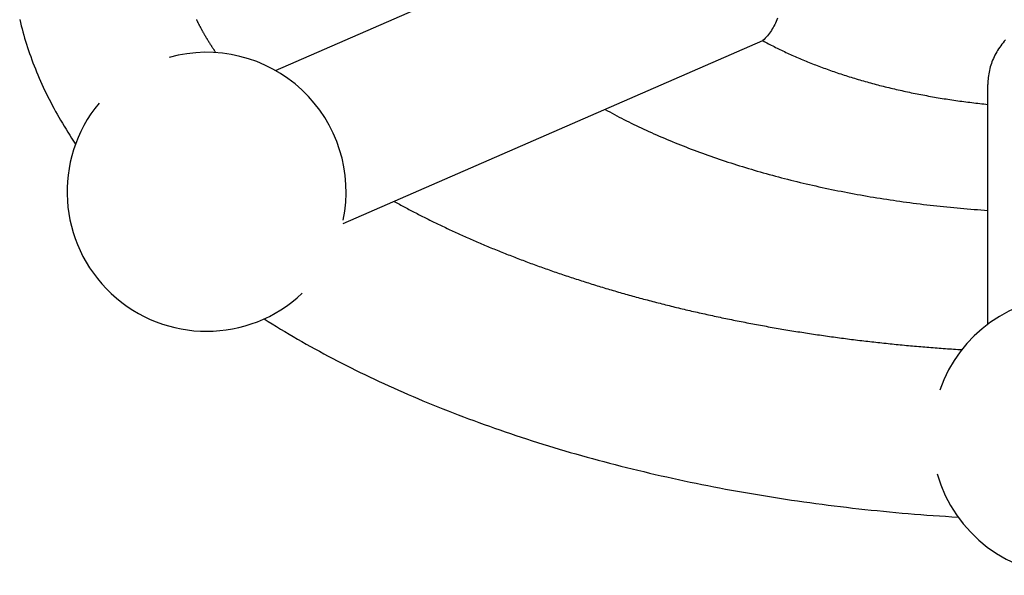
# Model space of a CAD drawing. Extents: x 54 to 1227, y 21 to 846.
# Drawn here: x 390 to 425, y 466 to 486 of the extents above; entities that cross this region are included whole.
import ezdxf

# ---------------------------------------------------------------- set-up
doc = ezdxf.new("R2010")
doc.units = 0
doc.header["$LTSCALE"] = 12
doc.layers.get('0').update_dxf_attribs({"linetype": 'CONTINUOUS'})

msp = doc.modelspace()

# ---------------------------------------------------------------- linework, layer by layer
for p, q in [((399.171, 483.99), (412.71, 489.891)), ((401.598, 478.502), (416.639, 485.059)), ((424.703, 474.891), (424.703, 483.486))]:
    msp.add_line(p, q)
for points in [[(390.003, 485.816, 0), (390.03, 485.705, 0), (390.057, 485.594, 0), (390.086, 485.483, 0), (390.116, 485.372, 0), (390.147, 485.261, 0), (390.18, 485.15, 0), (390.213, 485.039, 0), (390.247, 484.928, 0), (390.283, 484.818, 0), (390.32, 484.707, 0), (390.358, 484.597, 0), (390.397, 484.487, 0), (390.437, 484.377, 0), (390.478, 484.267, 0), (390.52, 484.157, 0), (390.564, 484.047, 0), (390.608, 483.937, 0), (390.654, 483.828, 0), (390.7, 483.718, 0), (390.748, 483.609, 0), (390.797, 483.5, 0), (390.847, 483.391, 0), (390.898, 483.282, 0), (390.951, 483.174, 0), (391.004, 483.065, 0), (391.058, 482.957, 0), (391.114, 482.849, 0), (391.171, 482.741, 0), (391.228, 482.633, 0), (391.287, 482.525, 0), (391.347, 482.418, 0), (391.408, 482.311, 0), (391.47, 482.204, 0), (391.533, 482.097, 0), (391.597, 481.99, 0), (391.663, 481.883, 0), (391.729, 481.777, 0), (391.797, 481.671, 0), (391.865, 481.565, 0), (391.935, 481.459, 0), (392.005, 481.354, 0)], [(396.338, 485.815, 0), (396.345, 485.8, 0), (396.353, 485.785, 0), (396.36, 485.77, 0), (396.367, 485.756, 0), (396.374, 485.741, 0), (396.382, 485.726, 0), (396.389, 485.711, 0), (396.397, 485.696, 0), (396.404, 485.682, 0), (396.412, 485.667, 0), (396.419, 485.652, 0), (396.427, 485.637, 0), (396.435, 485.622, 0), (396.442, 485.607, 0), (396.45, 485.592, 0), (396.458, 485.577, 0), (396.466, 485.562, 0), (396.474, 485.547, 0), (396.482, 485.532, 0), (396.49, 485.517, 0), (396.498, 485.502, 0), (396.506, 485.487, 0), (396.515, 485.471, 0), (396.523, 485.456, 0), (396.531, 485.441, 0), (396.539, 485.426, 0), (396.548, 485.411, 0), (396.556, 485.396, 0), (396.565, 485.38, 0), (396.573, 485.365, 0), (396.582, 485.35, 0), (396.591, 485.335, 0), (396.599, 485.319, 0), (396.608, 485.304, 0), (396.617, 485.289, 0), (396.626, 485.273, 0), (396.635, 485.258, 0), (396.644, 485.243, 0), (396.653, 485.227, 0), (396.662, 485.212, 0), (396.671, 485.196, 0), (396.68, 485.181, 0), (396.689, 485.165, 0), (396.698, 485.15, 0), (396.708, 485.134, 0), (396.717, 485.119, 0), (396.726, 485.103, 0), (396.736, 485.088, 0), (396.745, 485.072, 0), (396.755, 485.057, 0), (396.765, 485.041, 0), (396.774, 485.025, 0), (396.784, 485.01, 0), (396.794, 484.994, 0), (396.804, 484.979, 0), (396.814, 484.963, 0), (396.824, 484.947, 0), (396.833, 484.931, 0), (396.844, 484.916, 0), (396.854, 484.9, 0), (396.864, 484.884, 0), (396.874, 484.868, 0), (396.884, 484.853, 0), (396.895, 484.837, 0), (396.905, 484.821, 0), (396.915, 484.805, 0), (396.926, 484.789, 0), (396.936, 484.774, 0), (396.947, 484.758, 0), (396.958, 484.742, 0), (396.968, 484.726, 0), (396.979, 484.71, 0), (396.99, 484.694, 0), (397.001, 484.678, 0), (397.011, 484.662, 0), (397.022, 484.646, 0), (397.033, 484.63, 0)], [(417.168, 485.861, 0), (417.145, 485.804, 0), (417.121, 485.748, 0), (417.095, 485.692, 0), (417.068, 485.638, 0), (417.039, 485.584, 0), (417.009, 485.531, 0), (416.978, 485.479, 0), (416.945, 485.428, 0), (416.911, 485.378, 0), (416.876, 485.329, 0), (416.84, 485.282, 0), (416.802, 485.235, 0), (416.763, 485.189, 0), (416.723, 485.145, 0), (416.682, 485.101, 0), (416.639, 485.059, 0)], [(416.639, 485.059, 0), (416.689, 485.032, 0), (416.739, 485.005, 0), (416.789, 484.978, 0), (416.84, 484.951, 0), (416.891, 484.925, 0), (416.942, 484.898, 0), (416.994, 484.872, 0), (417.045, 484.846, 0), (417.097, 484.819, 0), (417.149, 484.794, 0), (417.202, 484.768, 0), (417.254, 484.742, 0), (417.307, 484.716, 0), (417.361, 484.691, 0), (417.414, 484.666, 0), (417.468, 484.64, 0), (417.522, 484.615, 0), (417.576, 484.591, 0), (417.63, 484.566, 0), (417.685, 484.541, 0), (417.74, 484.517, 0), (417.795, 484.492, 0), (417.85, 484.468, 0), (417.906, 484.444, 0), (417.962, 484.42, 0), (418.018, 484.396, 0), (418.074, 484.372, 0), (418.131, 484.349, 0), (418.188, 484.325, 0), (418.245, 484.302, 0), (418.302, 484.279, 0), (418.359, 484.256, 0), (418.417, 484.233, 0), (418.475, 484.21, 0), (418.533, 484.188, 0), (418.591, 484.165, 0), (418.65, 484.143, 0), (418.709, 484.121, 0), (418.768, 484.099, 0), (418.827, 484.077, 0), (418.887, 484.055, 0), (418.946, 484.034, 0), (419.006, 484.012, 0), (419.066, 483.991, 0), (419.126, 483.97, 0), (419.187, 483.949, 0), (419.248, 483.928, 0), (419.309, 483.908, 0), (419.37, 483.887, 0), (419.431, 483.867, 0), (419.492, 483.846, 0), (419.554, 483.826, 0), (419.616, 483.807, 0), (419.678, 483.787, 0), (419.74, 483.767, 0), (419.803, 483.748, 0), (419.866, 483.728, 0), (419.928, 483.709, 0), (419.991, 483.69, 0), (420.055, 483.671, 0), (420.118, 483.653, 0), (420.182, 483.634, 0), (420.245, 483.616, 0), (420.309, 483.598, 0), (420.374, 483.579, 0), (420.438, 483.562, 0), (420.502, 483.544, 0), (420.567, 483.526, 0), (420.632, 483.509, 0), (420.697, 483.492, 0), (420.762, 483.474, 0), (420.827, 483.457, 0), (420.893, 483.441, 0), (420.959, 483.424, 0), (421.024, 483.408, 0), (421.09, 483.391, 0), (421.157, 483.375, 0), (421.223, 483.359, 0), (421.289, 483.343, 0), (421.356, 483.328, 0), (421.423, 483.312, 0), (421.49, 483.297, 0), (421.557, 483.282, 0), (421.624, 483.267, 0), (421.691, 483.252, 0), (421.759, 483.237, 0), (421.826, 483.223, 0), (421.894, 483.208, 0), (421.962, 483.194, 0), (422.03, 483.18, 0), (422.098, 483.166, 0), (422.167, 483.153, 0), (422.235, 483.139, 0), (422.304, 483.126, 0), (422.373, 483.113, 0), (422.441, 483.1, 0), (422.51, 483.087, 0), (422.58, 483.074, 0), (422.649, 483.062, 0), (422.718, 483.049, 0), (422.788, 483.037, 0), (422.857, 483.025, 0), (422.927, 483.013, 0), (422.997, 483.002, 0), (423.067, 482.99, 0), (423.137, 482.979, 0), (423.207, 482.968, 0), (423.277, 482.957, 0), (423.348, 482.946, 0), (423.418, 482.936, 0), (423.489, 482.925, 0), (423.559, 482.915, 0), (423.63, 482.905, 0), (423.701, 482.895, 0), (423.772, 482.885, 0), (423.843, 482.876, 0), (423.914, 482.866, 0), (423.986, 482.857, 0), (424.057, 482.848, 0), (424.129, 482.839, 0), (424.2, 482.831, 0), (424.272, 482.822, 0), (424.343, 482.814, 0), (424.415, 482.806, 0), (424.487, 482.798, 0), (424.559, 482.79, 0), (424.631, 482.782, 0), (424.703, 482.775, 0)], [(425.338, 485.086, 0), (425.293, 485.036, 0), (425.25, 484.984, 0), (425.209, 484.931, 0), (425.168, 484.878, 0), (425.13, 484.823, 0), (425.093, 484.768, 0), (425.057, 484.712, 0), (425.023, 484.656, 0), (424.991, 484.598, 0), (424.96, 484.54, 0), (424.931, 484.481, 0), (424.904, 484.422, 0), (424.878, 484.362, 0), (424.854, 484.302, 0), (424.832, 484.241, 0), (424.812, 484.18, 0), (424.793, 484.118, 0), (424.776, 484.056, 0), (424.761, 483.993, 0), (424.747, 483.931, 0), (424.735, 483.868, 0), (424.726, 483.804, 0), (424.717, 483.741, 0), (424.711, 483.677, 0), (424.707, 483.614, 0), (424.704, 483.55, 0), (424.703, 483.486, 0)], [(410.985, 482.594, 0), (411.068, 482.548, 0), (411.151, 482.503, 0), (411.235, 482.457, 0), (411.32, 482.412, 0), (411.405, 482.367, 0), (411.491, 482.322, 0), (411.577, 482.278, 0), (411.663, 482.234, 0), (411.75, 482.19, 0), (411.838, 482.146, 0), (411.926, 482.102, 0), (412.014, 482.059, 0), (412.103, 482.016, 0), (412.192, 481.973, 0), (412.282, 481.931, 0), (412.373, 481.889, 0), (412.463, 481.847, 0), (412.555, 481.805, 0), (412.646, 481.763, 0), (412.739, 481.722, 0), (412.831, 481.681, 0), (412.924, 481.64, 0), (413.018, 481.6, 0), (413.112, 481.56, 0), (413.206, 481.52, 0), (413.301, 481.48, 0), (413.396, 481.44, 0), (413.492, 481.401, 0), (413.588, 481.362, 0), (413.685, 481.324, 0), (413.782, 481.285, 0), (413.879, 481.247, 0), (413.977, 481.209, 0), (414.075, 481.171, 0), (414.174, 481.134, 0), (414.273, 481.097, 0), (414.372, 481.06, 0), (414.472, 481.024, 0), (414.572, 480.988, 0), (414.673, 480.952, 0), (414.774, 480.916, 0), (414.876, 480.88, 0), (414.977, 480.845, 0), (415.08, 480.811, 0), (415.182, 480.776, 0), (415.285, 480.742, 0), (415.389, 480.708, 0), (415.492, 480.674, 0), (415.597, 480.641, 0), (415.701, 480.607, 0), (415.806, 480.575, 0), (415.911, 480.542, 0), (416.017, 480.51, 0), (416.122, 480.478, 0), (416.229, 480.446, 0), (416.335, 480.415, 0), (416.442, 480.383, 0), (416.55, 480.353, 0), (416.657, 480.322, 0), (416.765, 480.292, 0), (416.873, 480.262, 0), (416.982, 480.232, 0), (417.091, 480.203, 0), (417.2, 480.174, 0), (417.31, 480.145, 0), (417.42, 480.117, 0), (417.53, 480.089, 0), (417.64, 480.061, 0), (417.751, 480.033, 0), (417.862, 480.006, 0), (417.974, 479.979, 0), (418.085, 479.953, 0), (418.197, 479.926, 0), (418.31, 479.9, 0), (418.422, 479.875, 0), (418.535, 479.849, 0), (418.648, 479.824, 0), (418.762, 479.8, 0), (418.875, 479.775, 0), (418.989, 479.751, 0), (419.103, 479.727, 0), (419.218, 479.704, 0), (419.333, 479.681, 0), (419.448, 479.658, 0), (419.563, 479.635, 0), (419.678, 479.613, 0), (419.794, 479.591, 0), (419.91, 479.57, 0), (420.026, 479.548, 0), (420.143, 479.527, 0), (420.259, 479.507, 0), (420.376, 479.486, 0), (420.493, 479.466, 0), (420.61, 479.447, 0), (420.728, 479.427, 0), (420.846, 479.408, 0), (420.964, 479.39, 0), (421.082, 479.371, 0), (421.2, 479.353, 0), (421.319, 479.336, 0), (421.437, 479.318, 0), (421.556, 479.301, 0), (421.675, 479.284, 0), (421.795, 479.268, 0), (421.914, 479.252, 0), (422.034, 479.236, 0), (422.154, 479.221, 0), (422.274, 479.206, 0), (422.394, 479.191, 0), (422.514, 479.176, 0), (422.635, 479.162, 0), (422.755, 479.149, 0), (422.876, 479.135, 0), (422.997, 479.122, 0), (423.118, 479.109, 0), (423.239, 479.097, 0), (423.361, 479.085, 0), (423.482, 479.073, 0), (423.604, 479.061, 0), (423.725, 479.05, 0), (423.847, 479.04, 0), (423.969, 479.029, 0), (424.091, 479.019, 0), (424.213, 479.009, 0), (424.336, 479, 0), (424.458, 478.991, 0), (424.58, 478.982, 0), (424.703, 478.974, 0)], [(403.422, 479.297, 0), (403.47, 479.271, 0), (403.517, 479.245, 0), (403.565, 479.219, 0), (403.613, 479.193, 0), (403.661, 479.167, 0), (403.709, 479.141, 0), (403.757, 479.115, 0), (403.806, 479.089, 0), (403.854, 479.063, 0), (403.903, 479.037, 0), (403.952, 479.011, 0), (404.001, 478.986, 0), (404.05, 478.96, 0), (404.099, 478.934, 0), (404.148, 478.909, 0), (404.198, 478.883, 0), (404.247, 478.857, 0), (404.297, 478.832, 0), (404.347, 478.806, 0), (404.397, 478.781, 0), (404.447, 478.755, 0), (404.498, 478.73, 0), (404.548, 478.705, 0), (404.598, 478.679, 0), (404.649, 478.654, 0), (404.7, 478.629, 0), (404.751, 478.604, 0), (404.802, 478.579, 0), (404.853, 478.554, 0), (404.904, 478.529, 0), (404.956, 478.504, 0), (405.008, 478.479, 0), (405.059, 478.454, 0), (405.111, 478.429, 0), (405.163, 478.404, 0), (405.215, 478.379, 0), (405.267, 478.355, 0), (405.32, 478.33, 0), (405.372, 478.305, 0), (405.425, 478.281, 0), (405.477, 478.256, 0), (405.53, 478.232, 0), (405.583, 478.207, 0), (405.636, 478.183, 0), (405.69, 478.159, 0), (405.743, 478.135, 0), (405.797, 478.11, 0), (405.85, 478.086, 0), (405.904, 478.062, 0), (405.958, 478.038, 0), (406.012, 478.014, 0), (406.066, 477.99, 0), (406.12, 477.966, 0), (406.174, 477.942, 0), (406.229, 477.918, 0), (406.283, 477.894, 0), (406.338, 477.871, 0), (406.393, 477.847, 0), (406.448, 477.823, 0), (406.503, 477.8, 0), (406.558, 477.776, 0), (406.614, 477.753, 0), (406.669, 477.73, 0), (406.725, 477.706, 0), (406.78, 477.683, 0), (406.836, 477.66, 0), (406.892, 477.636, 0), (406.948, 477.613, 0), (407.004, 477.59, 0), (407.06, 477.567, 0), (407.117, 477.544, 0), (407.173, 477.521, 0), (407.23, 477.499, 0), (407.287, 477.476, 0), (407.343, 477.453, 0), (407.4, 477.43, 0), (407.458, 477.408, 0), (407.515, 477.385, 0), (407.572, 477.363, 0), (407.629, 477.34, 0), (407.687, 477.318, 0), (407.745, 477.295, 0), (407.802, 477.273, 0), (407.86, 477.251, 0), (407.918, 477.229, 0), (407.976, 477.207, 0), (408.035, 477.185, 0), (408.093, 477.163, 0), (408.151, 477.141, 0), (408.21, 477.119, 0), (408.269, 477.097, 0), (408.327, 477.075, 0), (408.386, 477.053, 0), (408.445, 477.032, 0), (408.504, 477.01, 0), (408.563, 476.989, 0), (408.623, 476.967, 0), (408.682, 476.946, 0), (408.742, 476.924, 0), (408.801, 476.903, 0), (408.861, 476.882, 0), (408.921, 476.861, 0), (408.981, 476.84, 0), (409.041, 476.819, 0), (409.101, 476.798, 0), (409.161, 476.777, 0), (409.222, 476.756, 0), (409.282, 476.735, 0), (409.343, 476.714, 0), (409.403, 476.694, 0), (409.464, 476.673, 0), (409.525, 476.653, 0), (409.586, 476.632, 0), (409.647, 476.612, 0), (409.708, 476.591, 0), (409.77, 476.571, 0), (409.831, 476.551, 0), (409.892, 476.531, 0), (409.954, 476.511, 0), (410.016, 476.491, 0), (410.078, 476.471, 0), (410.139, 476.451, 0), (410.201, 476.431, 0), (410.264, 476.411, 0), (410.326, 476.392, 0), (410.388, 476.372, 0), (410.45, 476.352, 0), (410.513, 476.333, 0), (410.575, 476.313, 0), (410.638, 476.294, 0), (410.701, 476.275, 0), (410.764, 476.255, 0), (410.827, 476.236, 0), (410.89, 476.217, 0), (410.953, 476.198, 0), (411.016, 476.179, 0), (411.079, 476.16, 0), (411.143, 476.141, 0), (411.206, 476.123, 0), (411.27, 476.104, 0), (411.334, 476.085, 0), (411.397, 476.067, 0), (411.461, 476.048, 0), (411.525, 476.03, 0), (411.589, 476.012, 0), (411.653, 475.993, 0), (411.718, 475.975, 0), (411.782, 475.957, 0), (411.846, 475.939, 0), (411.911, 475.921, 0), (411.976, 475.903, 0), (412.04, 475.885, 0), (412.105, 475.867, 0), (412.17, 475.849, 0), (412.235, 475.832, 0), (412.3, 475.814, 0), (412.365, 475.797, 0), (412.43, 475.779, 0), (412.495, 475.762, 0), (412.561, 475.745, 0), (412.626, 475.727, 0), (412.692, 475.71, 0), (412.757, 475.693, 0), (412.823, 475.676, 0), (412.889, 475.659, 0), (412.955, 475.642, 0), (413.021, 475.626, 0), (413.087, 475.609, 0), (413.153, 475.592, 0), (413.219, 475.576, 0), (413.285, 475.559, 0), (413.352, 475.543, 0), (413.418, 475.526, 0), (413.485, 475.51, 0), (413.551, 475.494, 0), (413.618, 475.478, 0), (413.685, 475.462, 0), (413.752, 475.446, 0), (413.819, 475.43, 0), (413.886, 475.414, 0), (413.953, 475.398, 0), (414.02, 475.382, 0), (414.087, 475.367, 0), (414.154, 475.351, 0), (414.222, 475.336, 0), (414.289, 475.321, 0), (414.357, 475.305, 0), (414.424, 475.29, 0), (414.492, 475.275, 0), (414.56, 475.26, 0), (414.628, 475.245, 0), (414.696, 475.23, 0), (414.764, 475.215, 0), (414.832, 475.2, 0), (414.9, 475.185, 0), (414.968, 475.171, 0), (415.036, 475.156, 0), (415.105, 475.142, 0), (415.173, 475.127, 0), (415.241, 475.113, 0), (415.31, 475.099, 0), (415.379, 475.085, 0), (415.447, 475.071, 0), (415.516, 475.057, 0), (415.585, 475.043, 0), (415.654, 475.029, 0), (415.723, 475.015, 0), (415.792, 475.001, 0), (415.861, 474.988, 0), (415.93, 474.974, 0), (415.999, 474.961, 0), (416.068, 474.947, 0), (416.138, 474.934, 0), (416.207, 474.921, 0), (416.277, 474.908, 0), (416.346, 474.894, 0), (416.416, 474.881, 0), (416.485, 474.868, 0), (416.555, 474.856, 0), (416.625, 474.843, 0), (416.695, 474.83, 0), (416.765, 474.818, 0), (416.835, 474.805, 0), (416.905, 474.793, 0), (416.975, 474.78, 0), (417.045, 474.768, 0), (417.115, 474.756, 0), (417.185, 474.744, 0), (417.256, 474.731, 0), (417.326, 474.719, 0), (417.396, 474.708, 0), (417.467, 474.696, 0), (417.537, 474.684, 0), (417.608, 474.672, 0), (417.679, 474.661, 0), (417.749, 474.649, 0), (417.82, 474.638, 0), (417.891, 474.626, 0), (417.962, 474.615, 0), (418.033, 474.604, 0), (418.104, 474.593, 0), (418.175, 474.582, 0), (418.246, 474.571, 0), (418.317, 474.56, 0), (418.388, 474.549, 0), (418.459, 474.539, 0), (418.531, 474.528, 0), (418.602, 474.518, 0), (418.674, 474.507, 0), (418.745, 474.497, 0), (418.816, 474.486, 0), (418.888, 474.476, 0), (418.96, 474.466, 0), (419.031, 474.456, 0), (419.103, 474.446, 0), (419.175, 474.436, 0), (419.247, 474.426, 0), (419.318, 474.417, 0), (419.39, 474.407, 0), (419.462, 474.397, 0), (419.534, 474.388, 0), (419.606, 474.379, 0), (419.678, 474.369, 0), (419.75, 474.36, 0), (419.822, 474.351, 0), (419.895, 474.342, 0), (419.967, 474.333, 0), (420.039, 474.324, 0), (420.112, 474.315, 0), (420.184, 474.306, 0), (420.256, 474.298, 0), (420.329, 474.289, 0), (420.401, 474.281, 0), (420.474, 474.272, 0), (420.546, 474.264, 0), (420.619, 474.256, 0), (420.692, 474.248, 0), (420.764, 474.24, 0), (420.837, 474.232, 0), (420.91, 474.224, 0), (420.983, 474.216, 0), (421.055, 474.208, 0), (421.128, 474.201, 0), (421.201, 474.193, 0), (421.274, 474.186, 0), (421.347, 474.178, 0), (421.42, 474.171, 0), (421.493, 474.164, 0), (421.566, 474.157, 0), (421.639, 474.15, 0), (421.713, 474.143, 0), (421.786, 474.136, 0), (421.859, 474.129, 0), (421.932, 474.122, 0), (422.006, 474.116, 0), (422.079, 474.109, 0), (422.152, 474.103, 0), (422.226, 474.096, 0), (422.299, 474.09, 0), (422.372, 474.084, 0), (422.446, 474.078, 0), (422.519, 474.072, 0), (422.593, 474.066, 0), (422.666, 474.06, 0), (422.74, 474.054, 0), (422.814, 474.048, 0), (422.887, 474.043, 0), (422.961, 474.037, 0), (423.035, 474.032, 0), (423.108, 474.026, 0), (423.182, 474.021, 0), (423.256, 474.016, 0), (423.33, 474.011, 0), (423.403, 474.006, 0), (423.477, 474.001, 0), (423.551, 473.996, 0), (423.625, 473.991, 0), (423.699, 473.987, 0), (423.773, 473.982, 0)], [(398.764, 475.086, 0), (398.911, 474.993, 0), (399.058, 474.901, 0), (399.207, 474.81, 0), (399.356, 474.719, 0), (399.506, 474.628, 0), (399.658, 474.538, 0), (399.81, 474.449, 0), (399.964, 474.36, 0), (400.118, 474.271, 0), (400.274, 474.183, 0), (400.43, 474.096, 0), (400.587, 474.008, 0), (400.745, 473.922, 0), (400.905, 473.836, 0), (401.065, 473.75, 0), (401.226, 473.665, 0), (401.388, 473.581, 0), (401.551, 473.497, 0), (401.715, 473.413, 0), (401.879, 473.33, 0), (402.045, 473.248, 0), (402.211, 473.166, 0), (402.379, 473.085, 0), (402.547, 473.004, 0), (402.716, 472.924, 0), (402.887, 472.844, 0), (403.058, 472.765, 0), (403.229, 472.686, 0), (403.402, 472.608, 0), (403.576, 472.531, 0), (403.75, 472.454, 0), (403.925, 472.377, 0), (404.101, 472.301, 0), (404.278, 472.226, 0), (404.456, 472.151, 0), (404.635, 472.077, 0), (404.814, 472.004, 0), (404.994, 471.931, 0), (405.175, 471.858, 0), (405.357, 471.786, 0), (405.539, 471.715, 0), (405.723, 471.644, 0), (405.907, 471.574, 0), (406.091, 471.505, 0), (406.277, 471.436, 0), (406.463, 471.368, 0), (406.651, 471.3, 0), (406.838, 471.233, 0), (407.027, 471.166, 0), (407.216, 471.101, 0), (407.406, 471.035, 0), (407.597, 470.971, 0), (407.788, 470.906, 0), (407.981, 470.843, 0), (408.173, 470.78, 0), (408.367, 470.718, 0), (408.561, 470.656, 0), (408.756, 470.595, 0), (408.952, 470.535, 0), (409.148, 470.475, 0), (409.345, 470.416, 0), (409.542, 470.358, 0), (409.74, 470.3, 0), (409.939, 470.243, 0), (410.138, 470.186, 0), (410.338, 470.13, 0), (410.539, 470.075, 0), (410.74, 470.02, 0), (410.942, 469.966, 0), (411.144, 469.913, 0), (411.347, 469.86, 0), (411.551, 469.808, 0), (411.755, 469.757, 0), (411.96, 469.706, 0), (412.165, 469.656, 0), (412.371, 469.607, 0), (412.577, 469.558, 0), (412.784, 469.51, 0), (412.991, 469.462, 0), (413.199, 469.416, 0), (413.407, 469.37, 0), (413.616, 469.324, 0), (413.826, 469.279, 0), (414.036, 469.235, 0), (414.246, 469.192, 0), (414.457, 469.149, 0), (414.668, 469.107, 0), (414.88, 469.066, 0), (415.092, 469.025, 0), (415.305, 468.985, 0), (415.518, 468.946, 0), (415.731, 468.907, 0), (415.945, 468.869, 0), (416.16, 468.832, 0), (416.374, 468.795, 0), (416.589, 468.759, 0), (416.805, 468.724, 0), (417.021, 468.689, 0), (417.237, 468.655, 0), (417.454, 468.622, 0), (417.671, 468.59, 0), (417.888, 468.558, 0), (418.106, 468.527, 0), (418.324, 468.497, 0), (418.542, 468.467, 0), (418.761, 468.438, 0), (418.98, 468.41, 0), (419.199, 468.382, 0), (419.419, 468.355, 0), (419.639, 468.329, 0), (419.859, 468.304, 0), (420.08, 468.279, 0), (420.3, 468.255, 0), (420.521, 468.231, 0), (420.743, 468.209, 0), (420.964, 468.187, 0), (421.186, 468.166, 0), (421.408, 468.145, 0), (421.63, 468.125, 0), (421.852, 468.106, 0), (422.075, 468.088, 0), (422.298, 468.07, 0), (422.521, 468.053, 0), (422.744, 468.037, 0), (422.967, 468.021, 0), (423.191, 468.007, 0), (423.415, 467.993, 0), (423.638, 467.979, 0)]]:
    msp.add_polyline3d(points)
for centre, start, end in [((396.703, 479.641), 348.2424, 105.5292), ((396.703, 479.641), 140.4704, 313.3047), ((427.703, 470.891), 19.1571, 160.8435), ((427.703, 470.891), 195.7869, 344.2117)]:
    msp.add_arc(centre, 5, start, end)

doc.saveas('drawing.dxf')
